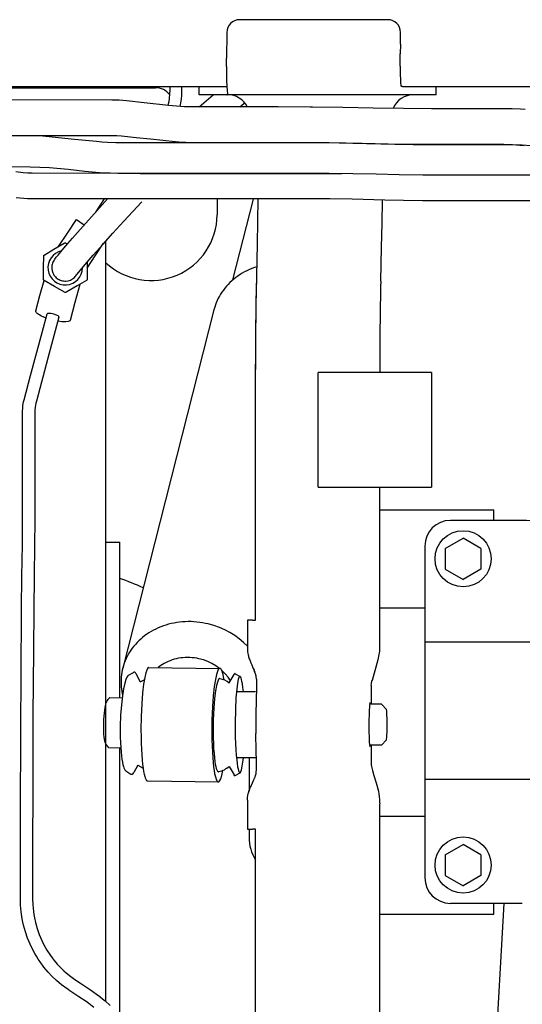
# Model space of a CAD drawing. Extents: x 0 to 7000, y 0 to 4950.
# Drawn here: x 4929 to 5126, y 3925 to 4311 of the extents above; entities that cross this region are included whole.
import ezdxf

# ---------------------------------------------------------------- set-up
doc = ezdxf.new("R2010")
doc.units = 0
doc.layers.get('0').update_dxf_attribs({"linetype": 'CONTINUOUS'})

msp = doc.modelspace()

# ---------------------------------------------------------------- linework, layer by layer
at = {"color": 7, "ltscale": 0.08688}
msp.add_line((5073.26, 4310.66), (5015.34, 4310.66), dxfattribs=at)
at = {"color": 7, "ltscale": 0.004886}
msp.add_line((5010.34, 4305.66), (5010.32, 4302.41), dxfattribs=at)
at = {"color": 7, "ltscale": 0.001755}
msp.add_line((5078.42, 4304.5), (5078.42, 4305.67), dxfattribs=at)
at = {"color": 7, "ltscale": 0.005587}
for p, q in [((5010.32, 4302.41), (5010.23, 4298.68)), ((5078.38, 4301.01), (5078.28, 4297.29))]:
    msp.add_line(p, q, dxfattribs=at)
at = {"color": 7, "ltscale": 0.005227}
msp.add_line((5078.38, 4301.01), (5078.42, 4304.5), dxfattribs=at)
msp.add_line((5078.38, 4301.01), (5078.42, 4304.5), dxfattribs=at)
at = {"color": 7, "ltscale": 0.004608}
msp.add_line((5010.23, 4298.68), (5010.19, 4295.61), dxfattribs=at)
at = {"color": 7, "ltscale": 0.005588}
msp.add_line((5078.38, 4301.01), (5078.28, 4297.29), dxfattribs=at)
at = {"color": 7, "ltscale": 0.004843}
msp.add_line((5010.19, 4292.38), (5010.19, 4295.61), dxfattribs=at)
at = {"color": 7, "ltscale": 0.002613}
msp.add_line((5078.26, 4295.55), (5078.28, 4297.29), dxfattribs=at)
at = {"color": 7, "ltscale": 0.002614}
msp.add_line((5078.26, 4295.55), (5078.28, 4297.29), dxfattribs=at)
at = {"color": 7, "ltscale": 0.004625}
msp.add_line((5078.26, 4292.46), (5078.26, 4295.55), dxfattribs=at)
msp.add_line((5078.26, 4292.46), (5078.26, 4295.55), dxfattribs=at)
at = {"color": 4}
msp.add_line((4257.95, 4284.46), (5010.36, 4284.46), dxfattribs=at)
at = {"color": 7, "ltscale": 0.122271}
msp.add_line((4900.93, 4283.96), (4982.44, 4283.96), dxfattribs=at)
at = {"color": 7, "ltscale": 0.0048}
for p, q in [((4999.47, 4281.26), (4999.47, 4284.46)), ((5092.39, 4281.26), (5092.39, 4284.46))]:
    msp.add_line(p, q, dxfattribs=at)
at = {"color": 4, "ltscale": 0.147234}
msp.add_line((5079.15, 4284.46), (5177.31, 4284.46), dxfattribs=at)
at = {"color": 7, "ltscale": 0.13938}
msp.add_line((5092.39, 4281.26), (4999.47, 4281.26), dxfattribs=at)
at = {"color": 7, "ltscale": 0.009382}
msp.add_line((5006.55, 4240.46), (5006.55, 4234.2), dxfattribs=at)
at = {"color": 7, "ltscale": 0.04901}
msp.add_line((5012.71, 4208.71), (5020.77, 4240.37), dxfattribs=at)
at = {"color": 7, "ltscale": 0.026637}
msp.add_line((5022.38, 4222.7), (5022.68, 4240.45), dxfattribs=at)
at = {"color": 3, "ltscale": 0.00549}
msp.add_line((4951.4, 4232.34), (4954.45, 4230.32), dxfattribs=at)
at = {"color": 7, "ltscale": 0.447141}
msp.add_line((4962.93, 3925.95), (4962.93, 4224.04), dxfattribs=at)
at = {"color": 7, "ltscale": 0.018676}
msp.add_line((5022.1, 4210.25), (5022.38, 4222.7), dxfattribs=at)
at = {"color": 7, "ltscale": 0.020156}
msp.add_line((5070.66, 4208.17), (5070.97, 4221.6), dxfattribs=at)
at = {"color": 7, "ltscale": 0.217257}
msp.add_line((5005.29, 4196.97), (4969.55, 4056.61), dxfattribs=at)
at = {"color": 30, "ltscale": 0.0675}
for p, q in [((5046.14, 4127.46), (5046.14, 4172.46)), ((5090.53, 4172.46), (5090.53, 4127.46))]:
    msp.add_line(p, q, dxfattribs=at)
at = {"color": 30, "ltscale": 0.066576}
for p, q in [((5090.53, 4172.46), (5046.14, 4172.46)), ((5046.14, 4127.46), (5090.53, 4127.46))]:
    msp.add_line(p, q, dxfattribs=at)
at = {"color": 7, "ltscale": 0.141349}
msp.add_line((5021.63, 4075.43), (5021.63, 4169.66), dxfattribs=at)
at = {"color": 7, "ltscale": 0.093026}
msp.add_line((5070.23, 4065.45), (5070.23, 4127.46), dxfattribs=at)
at = {"color": 4, "ltscale": 0.06705}
for p, q in [((5070.23, 4118.66), (5114.93, 4118.66)), ((5070.23, 3960.26), (5114.93, 3960.26))]:
    msp.add_line(p, q, dxfattribs=at)
at = {"color": 4, "ltscale": 0.0063}
for p, q in [((5114.93, 4114.46), (5114.93, 4118.66)), ((5114.93, 3960.26), (5114.93, 3964.46))]:
    msp.add_line(p, q, dxfattribs=at)
at = {"color": 21, "ltscale": 0.042299}
for p, q in [((5126.13, 4114.46), (5097.93, 4114.46)), ((5126.13, 3964.46), (5097.93, 3964.46))]:
    msp.add_line(p, q, dxfattribs=at)
at = {"color": 212, "ltscale": 0.00825}
msp.add_line((4962.93, 4105.96), (4968.43, 4105.96), dxfattribs=at)
at = {"color": 212, "ltscale": 0.091482}
msp.add_line((4968.43, 4044.98), (4968.43, 4105.96), dxfattribs=at)
at = {"color": 3, "ltscale": 0.012119}
for p, q in [((5095.93, 4103.51), (5102.92, 4107.55)), ((5095.93, 4095.42), (5102.92, 4091.38)), ((5095.93, 3983.51), (5102.92, 3987.55)), ((5095.93, 3975.42), (5102.92, 3971.38))]:
    msp.add_line(p, q, dxfattribs=at)
at = {"color": 3, "ltscale": 0.012131}
for p, q in [((5109.93, 4103.51), (5102.92, 4107.55)), ((5109.93, 4095.42), (5102.92, 4091.38)), ((5109.93, 3983.51), (5102.92, 3987.55)), ((5109.93, 3975.42), (5102.92, 3971.38))]:
    msp.add_line(p, q, dxfattribs=at)
at = {"color": 21, "ltscale": 0.195}
msp.add_line((5087.93, 4104.46), (5087.93, 3974.46), dxfattribs=at)
at = {"color": 3, "ltscale": 0.012128}
for p, q in [((5095.93, 4103.51), (5095.93, 4095.42)), ((5095.93, 3983.51), (5095.93, 3975.42))]:
    msp.add_line(p, q, dxfattribs=at)
at = {"color": 3, "ltscale": 0.012127}
for p, q in [((5109.93, 4103.51), (5109.93, 4095.42)), ((5109.93, 3983.51), (5109.93, 3975.42))]:
    msp.add_line(p, q, dxfattribs=at)
at = {"color": 4, "ltscale": 0.02655}
for p, q in [((5070.23, 4080.26), (5087.93, 4080.26)), ((5070.23, 3998.66), (5087.93, 3998.66))]:
    msp.add_line(p, q, dxfattribs=at)
at = {"color": 30, "ltscale": 0.002981}
for p, q in [((5020.41, 4075.46), (5018.43, 4075.46)), ((5018.43, 3993.46), (5020.41, 3993.46))]:
    msp.add_line(p, q, dxfattribs=at)
at = {"color": 30, "ltscale": 0.017047}
msp.add_line((5018.43, 4075.46), (5018.43, 4064.1), dxfattribs=at)
at = {"color": 3}
for p, q in [((5652.72, 4066.83), (5087.92, 4066.83)), ((5652.72, 4012.97), (5087.92, 4012.97))]:
    msp.add_line(p, q, dxfattribs=at)
at = {"color": 7, "ltscale": 0.003394}
for p, q in [((4971.81, 4053.84), (4973.79, 4054.93)), ((4970.77, 4016.31), (4972.69, 4015.12))]:
    msp.add_line(p, q, dxfattribs=at)
at = {"color": 7, "ltscale": 0.041657}
for p, q in [((4979.69, 4056.87), (5007.46, 4056.49)), ((4979.39, 4012.44), (5007.16, 4012.06))]:
    msp.add_line(p, q, dxfattribs=at)
at = {"color": 7, "ltscale": 0.003427}
for p, q in [((5013.6, 4054.43), (5015.57, 4053.28)), ((5013.6, 4014.5), (5015.57, 4015.65))]:
    msp.add_line(p, q, dxfattribs=at)
at = {"color": 30, "ltscale": 0.000771}
msp.add_line((5021.22, 4055.36), (5021.01, 4055.83), dxfattribs=at)
at = {"color": 30, "ltscale": 0.000371}
msp.add_line((5021.22, 4055.36), (5021.33, 4055.14), dxfattribs=at)
at = {"color": 7, "ltscale": 0.004964}
msp.add_line((4976.43, 4051.27), (4974.92, 4054.22), dxfattribs=at)
at = {"color": 7, "ltscale": 0.00265}
msp.add_line((4976.43, 4051.27), (4978.01, 4052.06), dxfattribs=at)
at = {"color": 7, "ltscale": 9.1e-05}
msp.add_line((5011.26, 4050.83), (5011.23, 4050.78), dxfattribs=at)
at = {"color": 7, "ltscale": 0.005746}
for p, q in [((5011.26, 4050.83), (5013.15, 4054.17)), ((5011.26, 4018.09), (5013.15, 4014.76))]:
    msp.add_line(p, q, dxfattribs=at)
at = {"color": 7, "ltscale": 0.011257}
for p, q in [((5014.12, 4047.46), (5021.63, 4047.46)), ((5021.63, 4021.46), (5014.12, 4021.46))]:
    msp.add_line(p, q, dxfattribs=at)
at = {"color": 30, "ltscale": 0.011073}
msp.add_line((5066.91, 4049.85), (5066.91, 4042.46), dxfattribs=at)
at = {"color": 7, "ltscale": 0.007292}
msp.add_line((4964.46, 4045.09), (4969.32, 4044.95), dxfattribs=at)
at = {"color": 30, "ltscale": 0.006945}
msp.add_line((5070.9, 4042.46), (5066.27, 4042.46), dxfattribs=at)
at = {"color": 30, "ltscale": 0.004234}
for p, q in [((5070.92, 4042.46), (5072.91, 4040.46)), ((5070.92, 4026.47), (5072.91, 4028.47))]:
    msp.add_line(p, q, dxfattribs=at)
at = {"color": 7, "ltscale": 0.007277}
msp.add_line((4963.92, 4025.46), (4968.77, 4025.33), dxfattribs=at)
at = {"color": 212, "ltscale": 0.158013}
msp.add_line((4968.43, 3920), (4968.43, 4025.34), dxfattribs=at)
at = {"color": 30, "ltscale": 0.006944}
msp.add_line((5070.9, 4026.46), (5066.27, 4026.46), dxfattribs=at)
at = {"color": 212, "ltscale": 0.019653}
msp.add_line((5019.03, 4021.46), (5019.03, 4008.36), dxfattribs=at)
at = {"color": 7, "ltscale": 0.004938}
msp.add_line((4975.51, 4018.61), (4973.85, 4015.77), dxfattribs=at)
at = {"color": 7, "ltscale": 0.003494}
msp.add_line((4975.51, 4018.61), (4977.51, 4017.42), dxfattribs=at)
at = {"color": 30, "ltscale": 0.017055}
msp.add_line((5018.43, 4004.83), (5018.43, 3993.46), dxfattribs=at)
at = {"color": 7}
for p, q in [((5070.23, 3635.48), (5070.23, 4003.45)), ((5021.63, 3645.43), (5021.63, 3993.5))]:
    msp.add_line(p, q, dxfattribs=at)
at = {"color": 212, "ltscale": 0.004583}
msp.add_line((5019.03, 3993.46), (5019.03, 3990.41), dxfattribs=at)
at = {"color": 21, "ltscale": 0.211462}
msp.add_line((5118.86, 3964.46), (5111.13, 3823.7), dxfattribs=at)
at = {"color": 7}
for points in [[(5010.19, 4292.38), (5010.21, 4289.49), (5010.27, 4286.8), (5010.36, 4284.64), (5010.47, 4282.94), (5010.63, 4281.6)], [(5079.15, 4284.46), (5078.95, 4284.49), (5078.79, 4284.54), (5078.68, 4284.62), (5078.6, 4284.73), (5078.54, 4284.94)], [(5079.15, 4284.46), (5078.95, 4284.48), (5078.79, 4284.54), (5078.68, 4284.62), (5078.6, 4284.73), (5078.54, 4284.94)], [(5010.3, 4281.26), (5010.47, 4281.28), (5010.53, 4281.31), (5010.57, 4281.33), (5010.6, 4281.37), (5010.63, 4281.41), (5010.64, 4281.45), (5010.64, 4281.57), (5010.63, 4281.6)], [(5070.97, 4221.6), (5071.15, 4230.79), (5071.28, 4239.98)], [(5022.18, 4213.85), (5021.16, 4213.51), (5020.16, 4213.14), (5019.18, 4212.73), (5018.22, 4212.29), (5017.29, 4211.82), (5016.39, 4211.31), (5015.51, 4210.78), (5014.66, 4210.21), (5013.84, 4209.62), (5013.05, 4208.99), (5012.29, 4208.34), (5011.57, 4207.67), (5010.87, 4206.97), (5010.21, 4206.25), (5009.59, 4205.51), (5009, 4204.75), (5008.44, 4203.96), (5007.92, 4203.16), (5007.44, 4202.34), (5006.99, 4201.5), (5006.58, 4200.65), (5006.21, 4199.79), (5005.88, 4198.91), (5005.58, 4198.02), (5005.29, 4196.97)], [(5021.63, 4168.43), (5021.65, 4178.63), (5021.74, 4188.84), (5022, 4205.81), (5022.07, 4209.25), (5022.09, 4209.75), (5022.1, 4210.25)], [(5021.63, 4168.43), (5021.68, 4183.26), (5021.9, 4200.23), (5022.08, 4209.3)], [(5018.43, 4065.18), (5016.88, 4066.69), (5015.21, 4068.1), (5013.41, 4069.39), (5011.51, 4070.57), (5009.51, 4071.62), (5007.44, 4072.53), (5005.29, 4073.3), (5003.09, 4073.91), (5001.97, 4074.16), (5000.85, 4074.38), (4999.72, 4074.55), (4998.59, 4074.68), (4997.46, 4074.77), (4996.32, 4074.82), (4995.19, 4074.83), (4994.07, 4074.8), (4992.95, 4074.73), (4991.84, 4074.62), (4990.74, 4074.47), (4989.65, 4074.29), (4988.58, 4074.06), (4987.52, 4073.8), (4986.48, 4073.5), (4985.46, 4073.16), (4984.46, 4072.79), (4983.47, 4072.38), (4982.52, 4071.94), (4981.59, 4071.47), (4980.68, 4070.97), (4979.8, 4070.43), (4978.95, 4069.87), (4978.13, 4069.27), (4977.34, 4068.65), (4976.58, 4068), (4975.86, 4067.33), (4975.16, 4066.63), (4974.5, 4065.91), (4973.87, 4065.17), (4973.28, 4064.41), (4972.72, 4063.63), (4972.2, 4062.82), (4971.72, 4062), (4971.27, 4061.17), (4970.86, 4060.32), (4970.49, 4059.45), (4970.15, 4058.58), (4969.86, 4057.69), (4969.6, 4056.78), (4969.38, 4055.87), (4969.2, 4054.95), (4968.96, 4053.09), (4968.87, 4051.21), (4968.95, 4049.31), (4969.18, 4047.41), (4969.46, 4046.03)], [(5007.44, 4056.49), (5006.01, 4057.51), (5004.48, 4058.41), (5002.85, 4059.18), (5001.16, 4059.81), (4999.41, 4060.28), (4998.52, 4060.46), (4997.62, 4060.6), (4996.73, 4060.7), (4995.83, 4060.76), (4994.93, 4060.78), (4994.03, 4060.76), (4993.15, 4060.7), (4992.27, 4060.6), (4991.4, 4060.46), (4990.55, 4060.29), (4989.71, 4060.07), (4988.89, 4059.82), (4988.1, 4059.53), (4987.32, 4059.21), (4986.56, 4058.85), (4985.83, 4058.46), (4985.13, 4058.04), (4984.46, 4057.59), (4983.45, 4056.82)], [(4974.92, 4054.22), (4974.73, 4054.53), (4974.54, 4054.77), (4974.38, 4054.9), (4974.23, 4054.98), (4974.09, 4055.01), (4973.94, 4054.99), (4973.79, 4054.93)], [(4979.69, 4056.87), (4979.56, 4056.8), (4979.29, 4056.48), (4978.96, 4055.84), (4978.59, 4054.71), (4978.17, 4052.93), (4977.74, 4050.34), (4977.34, 4046.88), (4977, 4042.58), (4976.77, 4037.64), (4976.69, 4032.39), (4976.71, 4029.79), (4976.76, 4027.26), (4976.86, 4024.9), (4976.99, 4022.66), (4977.14, 4020.69), (4977.33, 4018.89), (4977.52, 4017.4), (4977.73, 4016.09), (4977.93, 4015.07), (4978.15, 4014.21), (4978.34, 4013.61), (4978.54, 4013.12), (4978.71, 4012.81), (4978.88, 4012.59), (4979.02, 4012.47), (4979.15, 4012.42), (4979.39, 4012.44)], [(5009.27, 4051.97), (5009.07, 4053.15), (5008.85, 4054.16), (5008.66, 4054.9), (5008.45, 4055.5), (5008.27, 4055.9), (5008.09, 4056.2), (5007.94, 4056.38), (5007.8, 4056.47), (5007.67, 4056.52), (5007.54, 4056.51), (5007.42, 4056.47), (5007.29, 4056.37), (5007, 4056.01), (5006.67, 4055.3), (5006.29, 4054.07), (5005.87, 4052.16), (5005.44, 4049.43), (5005.04, 4045.82), (5004.72, 4041.39), (5004.51, 4036.37), (5004.46, 4031.11), (5004.49, 4028.54), (5004.56, 4026.04), (5004.67, 4023.74), (5004.81, 4021.57), (5004.97, 4019.68), (5005.16, 4017.96), (5005.35, 4016.55), (5005.57, 4015.32), (5005.77, 4014.38), (5005.98, 4013.59), (5006.17, 4013.04), (5006.37, 4012.61), (5006.53, 4012.34), (5006.7, 4012.16), (5006.84, 4012.06), (5006.97, 4012.03), (5007.09, 4012.03), (5007.22, 4012.08), (5007.35, 4012.18), (5007.64, 4012.56), (5007.97, 4013.3), (5008.36, 4014.56), (5008.78, 4016.51), (5008.79, 4016.55)], [(5011.73, 4051.66), (5010.81, 4053.02), (5009.75, 4054.32), (5008.56, 4055.53), (5008.36, 4055.71)], [(5013.6, 4054.43), (5013.55, 4054.45), (5013.5, 4054.46), (5013.46, 4054.46), (5013.41, 4054.45), (5013.31, 4054.39), (5013.14, 4054.16)], [(4971.81, 4053.84), (4971.51, 4053.58), (4971.16, 4053.05), (4970.77, 4052.13), (4970.33, 4050.67), (4969.86, 4048.55), (4969.41, 4045.73), (4969.02, 4042.21), (4968.73, 4038.15), (4968.58, 4033.8), (4968.57, 4031.63), (4968.59, 4029.5), (4968.65, 4027.49), (4968.75, 4025.58), (4968.88, 4023.88), (4969.04, 4022.3), (4969.22, 4020.98), (4969.42, 4019.8), (4969.62, 4018.87), (4969.83, 4018.07), (4970.02, 4017.49), (4970.23, 4017.01), (4970.41, 4016.7), (4970.59, 4016.46), (4970.77, 4016.31)], [(5007.71, 4052.48), (5007.59, 4052.52), (5007.48, 4052.51), (5007.37, 4052.46), (5007.24, 4052.36), (5006.98, 4051.96), (5006.66, 4051.17), (5006.3, 4049.8), (5005.92, 4047.69), (5005.54, 4044.71), (5005.23, 4040.88), (5005.03, 4036.41), (5004.97, 4031.66), (5005, 4029.33), (5005.07, 4027.09), (5005.18, 4025.04), (5005.32, 4023.14), (5005.47, 4021.53), (5005.65, 4020.09), (5005.83, 4018.97), (5006.03, 4018.02), (5006.21, 4017.34), (5006.4, 4016.8), (5006.56, 4016.46), (5006.73, 4016.22), (5006.86, 4016.1), (5006.98, 4016.04), (5007.1, 4016.03), (5007.23, 4016.07)], [(5016.81, 4047.46), (5016.64, 4049.07), (5016.45, 4050.44), (5016.28, 4051.42), (5016.09, 4052.21), (5015.94, 4052.69), (5015.78, 4053.04), (5015.66, 4053.21), (5015.56, 4053.29), (5015.51, 4053.31), (5015.47, 4053.31), (5015.42, 4053.31), (5015.37, 4053.29), (5015.28, 4053.22), (5015.08, 4052.89), (5014.82, 4052.14), (5014.53, 4050.72), (5014.21, 4048.37), (5013.92, 4044.91), (5013.7, 4040.38), (5013.61, 4035.1), (5013.62, 4032.33), (5013.67, 4029.62), (5013.76, 4027.05), (5013.88, 4024.64), (5014.03, 4022.55), (5014.2, 4020.69), (5014.37, 4019.23), (5014.56, 4017.99), (5014.74, 4017.14), (5014.92, 4016.47), (5015.06, 4016.07), (5015.21, 4015.79), (5015.33, 4015.67), (5015.37, 4015.64), (5015.42, 4015.62), (5015.47, 4015.61), (5015.51, 4015.62), (5015.56, 4015.64), (5015.65, 4015.71), (5015.86, 4016.03), (5016.11, 4016.77), (5016.4, 4018.18), (5016.72, 4020.52), (5016.81, 4021.47)], [(4964.46, 4045.09), (4964.06, 4044.68), (4963.71, 4044.27), (4963.42, 4043.87), (4963.18, 4043.47), (4962.99, 4043.07), (4962.85, 4042.68), (4962.81, 4042.51)], [(4962.8, 4042.51), (4962.5, 4041.13), (4962.22, 4039.06), (4962.02, 4036.39), (4961.96, 4033.47), (4961.99, 4032.09), (4962.06, 4030.79), (4962.16, 4029.7), (4962.29, 4028.76), (4962.41, 4028.08)], [(4962.42, 4028.08), (4962.65, 4027.32), (4963.07, 4026.53), (4963.68, 4025.73), (4963.92, 4025.46)], [(4972.69, 4015.12), (4972.84, 4015.05), (4972.98, 4015.02), (4973.13, 4015.04), (4973.27, 4015.11), (4973.58, 4015.38), (4973.85, 4015.77)], [(5013.14, 4014.77), (5013.25, 4014.6), (5013.37, 4014.5), (5013.41, 4014.48), (5013.51, 4014.47), (5013.6, 4014.5)]]:
    msp.add_lwpolyline(points, dxfattribs=at)
at = {"color": 3}
for points in [[(4987.98, 4283.12), (4987.93, 4281.51), (4987.77, 4279.93), (4987.55, 4278.53), (4987.24, 4277.19)], [(4992.02, 4276.71), (4992.41, 4278.71), (4992.65, 4280.81), (4992.74, 4282.97), (4992.74, 4283.13)], [(4999.54, 4276.46), (5002.22, 4278.88), (5004.92, 4281.26)], [(5015.42, 4276.46), (5016.38, 4277.27), (5017.35, 4278.08)], [(4942.64, 4216.44), (4942.79, 4216.67), (4942.92, 4216.84), (4943.19, 4217.19), (4943.49, 4217.57), (4944.24, 4218.47), (4945.24, 4219.67), (4946.51, 4221.18), (4948.05, 4222.99), (4949.82, 4225.05), (4951.82, 4227.34), (4957.29, 4233.49), (4963.61, 4240.46)], [(4962.32, 4240.46), (4960.59, 4237.84), (4958.85, 4235.22)], [(4951.42, 4210.67), (4951.52, 4210.79), (4951.64, 4210.95), (4954.86, 4214.77), (4957.97, 4218.35), (4961.88, 4222.78), (4965.73, 4227.07), (4970.03, 4231.79), (4977.07, 4239.35)], [(4944.42, 4221.79), (4947.91, 4227.07), (4951.4, 4232.34)], [(4955.56, 4215.61), (4955.56, 4212.2), (4955.55, 4208.79), (4955.55, 4208.71), (4955.52, 4208.63), (4955.47, 4208.58), (4955.41, 4208.53), (4951.73, 4206.37), (4947.66, 4203.99), (4947.26, 4203.76), (4947.19, 4203.73), (4947.11, 4203.72), (4947.03, 4203.73), (4946.96, 4203.76), (4942.83, 4206.12), (4938.71, 4208.49), (4938.65, 4208.54), (4938.6, 4208.6), (4938.57, 4208.67), (4938.56, 4208.75), (4938.56, 4213.47), (4938.57, 4218.19), (4938.57, 4218.27), (4938.6, 4218.35), (4938.65, 4218.4), (4938.71, 4218.45), (4942.57, 4220.71), (4946.65, 4223.09), (4946.87, 4223.22), (4946.94, 4223.26), (4947.02, 4223.27), (4947.1, 4223.26), (4947.17, 4223.23), (4947.54, 4223.02), (4947.9, 4222.81)], [(4955.56, 4213.25), (4958.8, 4218.15), (4962.05, 4223.06)], [(4942.64, 4216.44), (4942.21, 4215.65), (4942.04, 4215.22), (4941.9, 4214.78), (4941.81, 4214.33), (4941.76, 4213.88), (4941.75, 4213.2), (4941.88, 4212.3), (4942.01, 4211.86), (4942.17, 4211.43), (4942.36, 4211.02), (4942.6, 4210.62), (4942.87, 4210.25), (4943.17, 4209.9), (4943.5, 4209.58), (4944.22, 4209.04), (4944.62, 4208.81), (4945.04, 4208.62), (4945.47, 4208.47), (4945.92, 4208.36), (4946.37, 4208.29), (4946.83, 4208.25), (4947.29, 4208.26), (4948.19, 4208.39), (4949.06, 4208.67), (4949.47, 4208.87), (4949.87, 4209.1), (4950.24, 4209.37), (4950.59, 4209.67), (4950.91, 4210), (4951.18, 4210.33), (4951.42, 4210.67)], [(4935.5, 4196.59), (4937.11, 4202.54), (4938.71, 4208.49)], [(4949.02, 4192.94), (4950.91, 4199.97), (4952.81, 4207)], [(4929.45, 3966.31), (4929.45, 3970.74), (4929.45, 3975.16), (4929.48, 4001.92), (4929.57, 4029.8), (4929.57, 4031.76), (4929.71, 4055.01), (4929.91, 4077.95), (4929.94, 4080.02), (4930.07, 4092.49), (4930.21, 4105.01), (4930.28, 4114.28), (4930.31, 4125.15), (4930.31, 4141.21), (4930.33, 4157.29), (4930.35, 4158.41), (4930.45, 4159.52), (4930.71, 4160.89), (4930.91, 4161.7), (4933.46, 4171.27), (4938, 4188.1), (4939.97, 4195.38)], [(4944.56, 4194.14), (4940.23, 4178.08), (4935.71, 4161.24), (4935.5, 4160.46), (4935.31, 4159.69), (4935.17, 4158.9), (4935.09, 4157.72), (4935.08, 4157.28), (4935.07, 4146.79), (4935.07, 4130.72), (4935.07, 4125.15), (4935.04, 4114.26), (4934.97, 4104.95), (4934.83, 4092.44), (4934.69, 4079.97), (4934.53, 4063.24), (4934.37, 4038.26), (4934.33, 4031.74), (4934.26, 4012.21), (4934.21, 3983.58), (4934.21, 3975.16), (4934.21, 3970.74), (4934.21, 3966.31)], [(4939.54, 4193.8), (4939.22, 4193.92), (4938.91, 4194.04), (4937.5, 4194.68), (4936.91, 4195), (4936.42, 4195.32), (4936.06, 4195.6), (4935.79, 4195.86), (4935.62, 4196.08), (4935.53, 4196.27), (4935.49, 4196.43), (4935.5, 4196.59)], [(4944.56, 4194.14), (4944.57, 4194.18), (4944.56, 4194.23), (4944.51, 4194.33), (4944.24, 4194.58), (4943.61, 4194.92), (4942.59, 4195.29), (4942, 4195.44), (4941.42, 4195.55), (4940.92, 4195.6), (4940.5, 4195.6), (4940.23, 4195.56), (4940.07, 4195.5), (4939.96, 4195.38)], [(4949.02, 4192.94), (4948.97, 4192.81), (4948.87, 4192.7), (4948.53, 4192.5), (4948.15, 4192.39), (4947.31, 4192.29), (4946.06, 4192.31), (4945.68, 4192.35), (4944.93, 4192.43), (4944.13, 4192.56)], [(4958.28, 3923.66), (4956.27, 3925.19), (4955.17, 3925.96), (4952.35, 3927.85), (4948.83, 3930.2), (4948.12, 3930.68), (4946.83, 3931.58), (4945.58, 3932.53), (4944.59, 3933.34), (4943.63, 3934.17), (4941.78, 3935.93), (4940.34, 3937.47), (4938.69, 3939.42), (4937.15, 3941.51), (4936.42, 3942.6), (4935.73, 3943.7), (4935.07, 3944.83), (4934.44, 3945.98), (4934.41, 3946.03), (4933.27, 3948.4), (4932.26, 3950.83), (4931.41, 3953.33), (4930.71, 3955.85), (4930.41, 3957.14), (4930.16, 3958.44), (4929.76, 3961.07), (4929.62, 3962.39), (4929.52, 3963.71), (4929.45, 3966.31)], [(4934.21, 3966.31), (4934.29, 3963.81), (4934.53, 3961.31), (4934.71, 3960.07), (4934.93, 3958.83), (4935.33, 3956.98), (4936, 3954.59), (4936.82, 3952.23), (4937.29, 3951.08), (4937.79, 3949.94), (4938.63, 3948.24), (4939.84, 3946.1), (4941.19, 3944.04), (4941.91, 3943.05), (4942.66, 3942.08), (4943.89, 3940.64), (4945.54, 3938.9), (4946.43, 3938.06), (4947.34, 3937.24), (4949.18, 3935.77), (4950.77, 3934.63), (4953.36, 3932.9), (4956.89, 3930.54), (4957.82, 3929.92), (4959.22, 3928.93), (4960.58, 3927.91), (4961.63, 3927.07), (4962.64, 3926.2), (4964.58, 3924.39)]]:
    msp.add_lwpolyline(points, dxfattribs=at)
at = {"color": 1}
for points in [[(4987.98, 4284.46), (4987.98, 4283.79), (4987.98, 4283.12)], [(4992.74, 4283.12), (4992.74, 4283.79), (4992.74, 4284.46)], [(5127.27, 4275.44), (5125.42, 4275.57), (5122.17, 4275.7), (5120.94, 4275.71), (5119.72, 4275.71), (5105.14, 4275.71), (5090.56, 4275.71), (5079.57, 4275.81), (5067.63, 4276.06), (5055.85, 4276.32), (5043.85, 4276.45), (5042.95, 4276.45), (5030.46, 4276.46), (5006.84, 4276.46), (4995.72, 4276.46), (4994.76, 4276.48), (4993.81, 4276.54), (4987.52, 4277.11), (4977.93, 4278.1), (4970.97, 4278.82), (4968.11, 4279.09), (4966.84, 4279.17), (4965.57, 4279.19), (4965.24, 4279.19), (4921.97, 4279.21)], [(5129.31, 4261.18), (5126.04, 4261.48), (5122.31, 4261.66), (5118.86, 4261.72), (5117.19, 4261.71), (5115.52, 4261.72), (5101.08, 4261.71), (5086.63, 4261.71), (5081.36, 4261.74), (5076.15, 4261.82), (5065.13, 4262.07), (5054.33, 4262.33), (5043.29, 4262.45), (5042.94, 4262.45), (5029.46, 4262.46), (5005.84, 4262.46), (4995.72, 4262.47), (4994.29, 4262.5), (4992.87, 4262.58), (4990.29, 4262.82), (4990.04, 4262.84), (4980.49, 4263.83), (4974.78, 4264.42), (4969.07, 4264.97), (4967.2, 4265.13), (4966.22, 4265.19), (4965.24, 4265.21), (4934.98, 4265.21), (4904.72, 4265.21)], [(5126.84, 4261.19), (5125.21, 4261.38), (5123.72, 4261.51), (5122.21, 4261.59), (5120.52, 4261.65), (5116.59, 4261.66), (5110.29, 4261.66), (5108.16, 4261.66), (5095.41, 4261.66), (5083.32, 4261.67), (5078.43, 4261.73), (5073.6, 4261.84), (5063.41, 4262.16), (5056.92, 4262.32), (5050.43, 4262.41), (5047.67, 4262.43), (5027.18, 4262.45), (4991.99, 4262.46), (4976.94, 4262.44), (4970.14, 4262.38), (4966.81, 4262.38), (4963.58, 4262.51), (4961.42, 4262.69), (4959.24, 4262.92), (4950.6, 4263.78), (4941.88, 4264.66), (4938.29, 4265.01), (4936.76, 4265.12), (4935.21, 4265.17), (4934.62, 4265.17), (4931.26, 4265.16), (4927.48, 4265.16)], [(4901.37, 4253.23), (4933.32, 4253.03), (4940.81, 4252.77), (4948.18, 4252.09), (4954.74, 4251.33), (4957.59, 4251.04), (4960.43, 4250.81), (4964.61, 4250.61), (4967.67, 4250.55), (4976.43, 4250.46), (4990.04, 4250.45), (5031.79, 4250.46), (5051.29, 4250.45), (5053.36, 4250.44), (5055.45, 4250.41)], [(5132.13, 4249.7), (5099.48, 4249.7), (5087.13, 4249.72), (5077.86, 4249.83), (5068.8, 4250.08), (5059.72, 4250.32), (5050.44, 4250.42), (5029.82, 4250.46), (4980.4, 4250.46), (4934.11, 4250.5), (4932.3, 4250.54), (4930.48, 4250.68), (4927.68, 4251)], [(5151.69, 4239.71), (5125.79, 4239.71), (5103.59, 4239.7), (5087.03, 4239.72), (5079.59, 4239.79), (5072.29, 4239.97), (5059.47, 4240.33), (5050.74, 4240.42), (5050.44, 4240.42), (5027.85, 4240.46), (4977.21, 4240.46), (4934.11, 4240.46), (4933.2, 4240.48), (4932.29, 4240.52), (4927.79, 4240.86)]]:
    msp.add_lwpolyline(points, dxfattribs=at)
at = {"color": 30}
for points in [[(5020.42, 4075.46), (5020.99, 4075.46), (5021.63, 4075.43)], [(5018.43, 4064.1), (5018.47, 4063.19), (5018.59, 4062.29), (5018.68, 4061.85), (5018.77, 4061.44), (5018.88, 4061.05), (5018.99, 4060.68), (5019.15, 4060.21), (5019.3, 4059.81), (5019.44, 4059.46), (5019.58, 4059.09), (5019.73, 4058.74), (5019.88, 4058.38), (5020, 4058.11), (5020.11, 4057.85), (5020.28, 4057.46), (5020.46, 4057.06), (5020.72, 4056.46), (5021.01, 4055.83)], [(5070.22, 4065.51), (5070.19, 4064.27), (5070.11, 4063.37), (5069.99, 4062.46), (5069.9, 4061.9), (5069.57, 4059.9), (5069.15, 4058.45), (5067.26, 4051.8)], [(5021.92, 4052.32), (5021.81, 4053.46), (5021.58, 4054.44), (5021.24, 4055.33), (5021.22, 4055.36)], [(5021.92, 4052.32), (5021.95, 4048.76), (5021.86, 4044.5), (5021.69, 4037.99)], [(5066.91, 4049.85), (5066.98, 4050.56), (5067.2, 4051.53), (5067.29, 4051.86)], [(5066.54, 4042.46), (5066.47, 4042.86), (5066.44, 4042.93), (5066.43, 4042.94), (5066.42, 4042.96), (5066.41, 4042.96), (5066.41, 4042.96), (5066.4, 4042.96), (5066.4, 4042.96), (5066.39, 4042.95), (5066.37, 4042.92), (5066.32, 4042.79), (5066.21, 4041.94), (5066.08, 4039.53), (5066.01, 4035.07), (5066, 4034.46)], [(5073.18, 4034.46), (5073.16, 4036.67), (5073.1, 4038.56), (5073.03, 4039.74), (5072.95, 4040.37), (5072.91, 4040.46)], [(5021.69, 4037.99), (5021.67, 4034.46), (5021.69, 4030.94)], [(5066, 4034.46), (5066.02, 4031.82), (5066.08, 4029.44), (5066.16, 4027.72), (5066.26, 4026.54), (5066.33, 4026.1), (5066.36, 4026.02), (5066.38, 4025.98), (5066.39, 4025.97), (5066.4, 4025.97), (5066.4, 4025.96), (5066.41, 4025.96), (5066.41, 4025.97), (5066.42, 4025.97), (5066.44, 4026), (5066.49, 4026.14), (5066.54, 4026.46)], [(5072.91, 4028.47), (5072.93, 4028.5), (5072.97, 4028.64), (5073.06, 4029.59), (5073.16, 4032.27), (5073.18, 4034.46)], [(5021.92, 4016.61), (5021.96, 4020.12), (5021.87, 4024.24), (5021.69, 4030.94)], [(5066.91, 4026.46), (5066.91, 4025.77), (5066.91, 4025.06), (5066.84, 4021.43), (5066.84, 4019.94), (5066.93, 4018.69), (5067.04, 4018.03), (5067.38, 4016.55), (5068, 4014.54), (5068.9, 4011.63), (5069.71, 4008.43), (5069.91, 4007.32), (5070.07, 4006.18), (5070.16, 4005.17), (5070.22, 4004.13), (5070.23, 4003.4)], [(5018.43, 4004.83), (5018.48, 4005.86), (5018.63, 4006.87), (5018.74, 4007.35), (5018.85, 4007.79), (5019.12, 4008.64), (5019.39, 4009.35), (5019.52, 4009.67), (5019.65, 4009.99), (5019.82, 4010.4), (5019.99, 4010.81), (5020.38, 4011.69), (5020.79, 4012.62), (5020.89, 4012.84), (5021, 4013.07), (5021.1, 4013.29), (5021.19, 4013.51), (5021.25, 4013.63), (5021.3, 4013.75), (5021.39, 4013.96), (5021.47, 4014.2), (5021.53, 4014.37), (5021.59, 4014.55), (5021.69, 4014.94), (5021.78, 4015.35), (5021.87, 4015.95), (5021.92, 4016.61)], [(5021.63, 3993.5), (5020.99, 3993.47), (5020.42, 3993.46)]]:
    msp.add_lwpolyline(points, dxfattribs=at)
at = {"color": 3}
for centre in [(5102.93, 4099.46), (5102.93, 3979.46)]:
    msp.add_circle(centre, 11, dxfattribs=at)
at = {"color": 7}
for centre, radius, start, end in [((5015.34, 4305.67), 5, 90.035, 180.035), ((5073.42, 4305.67), 5, 0.035, 89.9592), ((5151.07, 4291.37), 72.82, 179.1355, 185.064), ((5151.07, 4291.36), 72.82, 179.1355, 185.064), ((4982.44, 4276.97), 6.99, 38.4749, 90), ((5010.62, 4272.56), 8.7, 26.5696, 90), ((5083.52, 4272.56), 8.7, 90, 157.8422), ((4980.61, 4234.41), 25.94, 227.028, 359.5293), ((6822.33, 4169.09), 1752.1, 178.72186, 179.88955), ((5005.87, 4044.18), 8.5, 50.921, 77.5073), ((5005.52, 4024.4), 8.5, 281.6233, 312.4015)]:
    msp.add_arc(centre, radius, start, end, dxfattribs=at)
at = {"color": 3}
msp.add_arc((4947, 4213.49), 6.75, 101.9945, 359.8532, dxfattribs=at)
at = {"color": 21}
for centre, radius, start, end in [((5097.93, 4104.46), 10, 90, 180), ((5126.13, 4084.46), 30, 64.4611, 90), ((5097.93, 3974.46), 10, 180, 270)]:
    msp.add_arc(centre, radius, start, end, dxfattribs=at)
at = {"color": 212}
for centre, radius, start, end in [((4923.83, 3969.46), 130.2, 65.6257, 69.9677), ((5035.83, 3990.41), 16.8, 180, 212.3036)]:
    msp.add_arc(centre, radius, start, end, dxfattribs=at)

doc.saveas('drawing.dxf')
